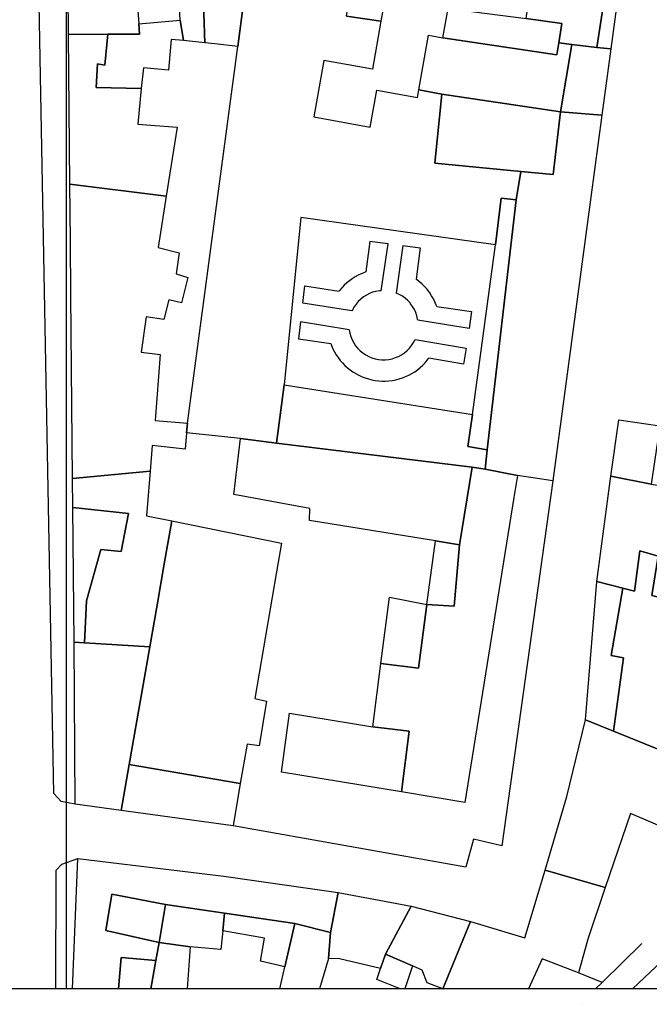
# Model space of a CAD drawing. Units: millimetres. Extents: x 3002 to 3107, y 2035 to 2164.
# Drawn here: x 3023 to 3028, y 2035 to 2042 of the extents above; entities that cross this region are included whole.
import ezdxf

# ---------------------------------------------------------------- set-up
doc = ezdxf.new("R2010")
doc.units = ezdxf.units.MM
doc.linetypes.add('NASCOSTA', pattern=[9.525, 6.35, -3.175])
for name, color, linetype in [('050111', 164, 'Continuous'), ('050401', 5, 'Continuous'), ('050407', 8, 'NASCOSTA'), ('060101', 1, 'Continuous'), ('060801', 8, 'Continuous'), ('060806', 242, 'Continuous')]:
    doc.layers.add(name, color=color, linetype=linetype)

msp = doc.modelspace()

# ---------------------------------------------------------------- linework, layer by layer
for points in [[(3002.34251, 2094.45541), (3107.44251, 2094.45541), (3107.44251, 2035.05541), (3002.34251, 2035.05541), (3002.34251, 2094.45541)], [(3023.38953, 2094.45541), (3023.38953, 2035.05541)]]:
    msp.add_lwpolyline(points)
at = {"layer": '050111'}
for points in [[(3027.61588, 2043.87766), (3027.34937, 2041.89227)], [(3023.31305, 2035.05541), (3023.31642, 2035.91936), (3023.35656, 2035.96409), (3023.47508, 2036.00405), (3024.53648, 2035.87716), (3025.36777, 2035.75706), (3025.89786, 2035.65853), (3026.3287, 2035.54532), (3026.72396, 2035.42709), (3026.87272, 2035.91903), (3027.02866, 2036.45614), (3027.16431, 2037.01277), (3027.24692, 2038.0188), (3027.34851, 2038.785), (3027.40761, 2039.19398), (3027.70555, 2039.1514), (3027.80264, 2039.68943), (3027.92722, 2040.3379), (3028.09296, 2041.63474), (3028.38415, 2043.723)], [(3027.34937, 2041.89227), (3027.28496, 2041.411), (3027.20473, 2040.81469), (3026.92748, 2038.75182), (3026.55764, 2036.09729), (3026.3506, 2036.14428), (3026.29649, 2035.94106), (3024.60236, 2036.24225), (3023.78806, 2036.35375), (3023.45561, 2036.39937), (3023.35294, 2036.41836), (3023.29842, 2036.4764), (3023.18996, 2042.35071)], [(3033.87656, 2040.35528), (3033.88964, 2040.25404), (3033.88288, 2040.129), (3033.8635, 2040.09841), (3032.68284, 2039.21008), (3030.35316, 2037.39797), (3028.67131, 2036.08637), (3028.39005, 2035.86697), (3028.22787, 2035.73432), (3027.50602, 2035.05541)], [(3033.87656, 2040.35528), (3033.88964, 2040.25404), (3033.88288, 2040.129), (3033.8635, 2040.09841), (3032.68284, 2039.21008), (3030.35316, 2037.39797), (3028.67131, 2036.08637), (3028.39005, 2035.86697), (3028.22787, 2035.73432), (3027.50602, 2035.05541)]]:
    msp.add_lwpolyline(points, dxfattribs=at)
at = {"layer": '050401'}
for points in [[(3023.45561, 2036.39937), (3023.35294, 2036.41836), (3023.29842, 2036.4764), (3023.18996, 2042.35071), (3023.20848, 2045.90008), (3023.23885, 2045.98294), (3023.37127, 2046.01955)], [(3023.45561, 2036.39937), (3023.35294, 2036.41836), (3023.29842, 2036.4764), (3023.18996, 2042.35071), (3023.20848, 2045.90008), (3023.23885, 2045.98294), (3023.37127, 2046.01955)], [(3033.76342, 2040.45292), (3033.87656, 2040.35528), (3033.88964, 2040.25404), (3033.88288, 2040.129), (3033.8635, 2040.09841), (3032.68284, 2039.21008), (3030.35316, 2037.39797), (3028.67131, 2036.08637), (3028.39005, 2035.86697), (3028.22787, 2035.73432), (3027.50602, 2035.05541)], [(3033.76342, 2040.45292), (3033.87656, 2040.35528), (3033.88964, 2040.25404), (3033.88288, 2040.129), (3033.8635, 2040.09841), (3032.68284, 2039.21008), (3030.35316, 2037.39797), (3028.67131, 2036.08637), (3028.39005, 2035.86697), (3028.22787, 2035.73432), (3027.50602, 2035.05541)], [(3023.31305, 2035.05541), (3023.31642, 2035.91936), (3023.35656, 2035.96409), (3023.47508, 2036.00405)], [(3023.31305, 2035.05541), (3023.31642, 2035.91936), (3023.35656, 2035.96409), (3023.47508, 2036.00405)]]:
    msp.add_lwpolyline(points, dxfattribs=at)
at = {"layer": '050407'}
for points in [[(3025.67894, 2040.13424), (3025.73138, 2040.47567), (3025.59651, 2040.49181), (3025.5671, 2040.2708)], [(3025.67894, 2040.13424), (3025.73138, 2040.47567), (3025.59651, 2040.49181), (3025.5671, 2040.2708)], [(3025.83775, 2040.46239), (3025.7889, 2040.11745)], [(3025.83775, 2040.46239), (3025.7889, 2040.11745)], [(3025.83775, 2040.46239), (3025.9634, 2040.44635), (3025.93433, 2040.21715)], [(3025.83775, 2040.46239), (3025.9634, 2040.44635), (3025.93433, 2040.21715)], [(3025.5671, 2040.2708), (3025.55757, 2040.26738), (3025.53404, 2040.2581), (3025.51179, 2040.24728), (3025.49012, 2040.23499), (3025.46871, 2040.22162), (3025.44827, 2040.20709), (3025.42911, 2040.19103), (3025.41091, 2040.17383), (3025.39406, 2040.15579), (3025.37779, 2040.13628), (3025.373, 2040.13032)], [(3025.5671, 2040.2708), (3025.55757, 2040.26738), (3025.53404, 2040.2581), (3025.51179, 2040.24728), (3025.49012, 2040.23499), (3025.46871, 2040.22162), (3025.44827, 2040.20709), (3025.42911, 2040.19103), (3025.41091, 2040.17383), (3025.39406, 2040.15579), (3025.37779, 2040.13628), (3025.373, 2040.13032)], [(3025.46719, 2039.98679), (3025.10916, 2040.04425), (3025.1238, 2040.17002), (3025.373, 2040.13032)], [(3025.46719, 2039.98679), (3025.10916, 2040.04425), (3025.1238, 2040.17002), (3025.373, 2040.13032)], [(3026.01084, 2040.14687), (3025.99401, 2040.16539), (3025.97674, 2040.18288), (3025.95762, 2040.19948), (3025.93767, 2040.21472), (3025.93433, 2040.21715)], [(3026.01084, 2040.14687), (3025.99401, 2040.16539), (3025.97674, 2040.18288), (3025.95762, 2040.19948), (3025.93767, 2040.21472), (3025.93433, 2040.21715)], [(3025.67894, 2040.13424), (3025.66645, 2040.13356), (3025.64156, 2040.12901), (3025.61757, 2040.12261), (3025.59443, 2040.11365), (3025.57211, 2040.10212), (3025.55071, 2040.08875), (3025.53161, 2040.0734), (3025.51341, 2040.05619), (3025.49682, 2040.03706), (3025.4826, 2040.01667), (3025.47075, 2039.995), (3025.46719, 2039.98679)], [(3025.67894, 2040.13424), (3025.66645, 2040.13356), (3025.64156, 2040.12901), (3025.61757, 2040.12261), (3025.59443, 2040.11365), (3025.57211, 2040.10212), (3025.55071, 2040.08875), (3025.53161, 2040.0734), (3025.51341, 2040.05619), (3025.49682, 2040.03706), (3025.4826, 2040.01667), (3025.47075, 2039.995), (3025.46719, 2039.98679)], [(3025.88936, 2040.04507), (3025.87253, 2040.06359), (3025.85373, 2040.07979), (3025.83372, 2040.09433), (3025.81179, 2040.10727), (3025.7889, 2040.11745)], [(3025.88936, 2040.04507), (3025.87253, 2040.06359), (3025.85373, 2040.07979), (3025.83372, 2040.09433), (3025.81179, 2040.10727), (3025.7889, 2040.11745)], [(3026.01823, 2040.13806), (3026.01084, 2040.14687)], [(3026.01823, 2040.13806), (3026.01084, 2040.14687)], [(3026.08334, 2040.0191), (3026.07966, 2040.02972), (3026.07032, 2040.05255), (3026.05918, 2040.07518), (3026.04689, 2040.09685), (3026.03313, 2040.11793), (3026.01823, 2040.13806)], [(3026.08334, 2040.0191), (3026.07966, 2040.02972), (3026.07032, 2040.05255), (3026.05918, 2040.07518), (3026.04689, 2040.09685), (3026.03313, 2040.11793), (3026.01823, 2040.13806)], [(3025.94566, 2039.91872), (3025.94455, 2039.92627), (3025.93891, 2039.9509), (3025.93142, 2039.97463), (3025.92099, 2039.9972), (3025.90838, 2040.01926), (3025.89417, 2040.03932), (3025.88936, 2040.04507)], [(3025.94566, 2039.91872), (3025.94455, 2039.92627), (3025.93891, 2039.9509), (3025.93142, 2039.97463), (3025.92099, 2039.9972), (3025.90838, 2040.01926), (3025.89417, 2040.03932), (3025.88936, 2040.04507)], [(3026.08334, 2040.0191), (3026.33702, 2039.98184), (3026.31956, 2039.86022), (3025.94566, 2039.91872)], [(3026.08334, 2040.0191), (3026.33702, 2039.98184), (3026.31956, 2039.86022), (3025.94566, 2039.91872)], [(3025.44721, 2039.84871), (3025.09366, 2039.90861), (3025.07954, 2039.78457), (3025.31426, 2039.74969)], [(3025.44721, 2039.84871), (3025.09366, 2039.90861), (3025.07954, 2039.78457), (3025.31426, 2039.74969)], [(3025.44721, 2039.84871), (3025.45144, 2039.8242), (3025.45855, 2039.80015), (3025.4679, 2039.77732), (3025.47974, 2039.75463), (3025.49356, 2039.73425), (3025.50923, 2039.71476), (3025.52682, 2039.69689), (3025.54639, 2039.68132), (3025.56717, 2039.66742), (3025.58884, 2039.65558), (3025.61211, 2039.64572), (3025.63601, 2039.639), (3025.66041, 2039.63401), (3025.68539, 2039.63145), (3025.71061, 2039.63171), (3025.73499, 2039.63453), (3025.75995, 2039.63979), (3025.78368, 2039.64728), (3025.80651, 2039.65663), (3025.82849, 2039.66853), (3025.84894, 2039.68306), (3025.8681, 2039.69911), (3025.88566, 2039.71709), (3025.90122, 2039.73666), (3025.9148, 2039.75782), (3025.92633, 2039.77988)], [(3025.44721, 2039.84871), (3025.45144, 2039.8242), (3025.45855, 2039.80015), (3025.4679, 2039.77732), (3025.47974, 2039.75463), (3025.49356, 2039.73425), (3025.50923, 2039.71476), (3025.52682, 2039.69689), (3025.54639, 2039.68132), (3025.56717, 2039.66742), (3025.58884, 2039.65558), (3025.61211, 2039.64572), (3025.63601, 2039.639), (3025.66041, 2039.63401), (3025.68539, 2039.63145), (3025.71061, 2039.63171), (3025.73499, 2039.63453), (3025.75995, 2039.63979), (3025.78368, 2039.64728), (3025.80651, 2039.65663), (3025.82849, 2039.66853), (3025.84894, 2039.68306), (3025.8681, 2039.69911), (3025.88566, 2039.71709), (3025.90122, 2039.73666), (3025.9148, 2039.75782), (3025.92633, 2039.77988)], [(3025.31426, 2039.74969), (3025.31936, 2039.73504), (3025.32941, 2039.71215), (3025.34055, 2039.68952), (3025.35322, 2039.66817), (3025.36736, 2039.64741), (3025.38227, 2039.62728), (3025.39871, 2039.60844), (3025.4163, 2039.59057), (3025.43472, 2039.57404), (3025.45429, 2039.55847), (3025.47469, 2039.54425), (3025.49623, 2039.531), (3025.51829, 2039.51947), (3025.54079, 2039.50897), (3025.56412, 2039.49981), (3025.58795, 2039.49239), (3025.61262, 2039.48631), (3025.63708, 2039.48203), (3025.662, 2039.47877), (3025.68671, 2039.4773), (3025.71155, 2039.47724), (3025.73658, 2039.47929), (3025.76166, 2039.48205), (3025.78585, 2039.48666), (3025.81016, 2039.49269), (3025.83427, 2039.5005), (3025.85742, 2039.50946), (3025.87999, 2039.5199), (3025.90198, 2039.5318), (3025.92339, 2039.54517), (3025.94345, 2039.55938), (3025.96294, 2039.57505), (3025.98178, 2039.59149), (3025.99901, 2039.60985), (3026.01522, 2039.62865), (3026.02645, 2039.64328)], [(3025.31426, 2039.74969), (3025.31936, 2039.73504), (3025.32941, 2039.71215), (3025.34055, 2039.68952), (3025.35322, 2039.66817), (3025.36736, 2039.64741), (3025.38227, 2039.62728), (3025.39871, 2039.60844), (3025.4163, 2039.59057), (3025.43472, 2039.57404), (3025.45429, 2039.55847), (3025.47469, 2039.54425), (3025.49623, 2039.531), (3025.51829, 2039.51947), (3025.54079, 2039.50897), (3025.56412, 2039.49981), (3025.58795, 2039.49239), (3025.61262, 2039.48631), (3025.63708, 2039.48203), (3025.662, 2039.47877), (3025.68671, 2039.4773), (3025.71155, 2039.47724), (3025.73658, 2039.47929), (3025.76166, 2039.48205), (3025.78585, 2039.48666), (3025.81016, 2039.49269), (3025.83427, 2039.5005), (3025.85742, 2039.50946), (3025.87999, 2039.5199), (3025.90198, 2039.5318), (3025.92339, 2039.54517), (3025.94345, 2039.55938), (3025.96294, 2039.57505), (3025.98178, 2039.59149), (3025.99901, 2039.60985), (3026.01522, 2039.62865), (3026.02645, 2039.64328)], [(3025.92633, 2039.77988), (3026.29839, 2039.71657), (3026.27771, 2039.59878), (3026.02645, 2039.64328)], [(3025.92633, 2039.77988), (3026.29839, 2039.71657), (3026.27771, 2039.59878), (3026.02645, 2039.64328)]]:
    msp.add_lwpolyline(points, dxfattribs=at)
at = {"layer": '060101'}
for points in [[(3026.73386, 2042.11297), (3026.7984, 2042.57152), (3027.21252, 2042.53042), (3027.39476, 2043.74062), (3027.38646, 2043.79956), (3027.35684, 2043.88628), (3027.31487, 2043.94571), (3027.26709, 2043.99961), (3026.74882, 2044.24439), (3026.78958, 2044.3203), (3027.44242, 2044.00758), (3027.48821, 2043.95528), (3027.53791, 2043.89908), (3027.54091, 2043.81221), (3027.24748, 2041.90409), (3027.06555, 2041.9258), (3026.9707, 2041.937), (3026.99451, 2042.07829), (3026.73386, 2042.11297)], [(3026.73386, 2042.11297), (3026.7984, 2042.57152), (3027.21252, 2042.53042), (3027.39476, 2043.74062), (3027.38646, 2043.79956), (3027.35684, 2043.88628), (3027.31487, 2043.94571), (3027.26709, 2043.99961), (3026.74882, 2044.24439), (3026.78958, 2044.3203), (3027.44242, 2044.00758), (3027.48821, 2043.95528), (3027.53791, 2043.89908), (3027.54091, 2043.81221), (3027.24748, 2041.90409), (3027.06555, 2041.9258), (3026.9707, 2041.937), (3026.99451, 2042.07829), (3026.73386, 2042.11297)], [(3027.24748, 2041.90409), (3027.54091, 2043.81221), (3027.53791, 2043.89908), (3027.48821, 2043.95528), (3027.44242, 2044.00758), (3026.78958, 2044.3203), (3026.81761, 2044.37248), (3027.49127, 2044.05048), (3027.56063, 2043.97161), (3027.61588, 2043.87766), (3027.34937, 2041.89227), (3027.24748, 2041.90409)], [(3027.24748, 2041.90409), (3027.54091, 2043.81221), (3027.53791, 2043.89908), (3027.48821, 2043.95528), (3027.44242, 2044.00758), (3026.78958, 2044.3203), (3026.81761, 2044.37248), (3027.49127, 2044.05048), (3027.56063, 2043.97161), (3027.61588, 2043.87766), (3027.34937, 2041.89227), (3027.24748, 2041.90409)], [(3025.51554, 2042.7307), (3025.76748, 2042.74222), (3026.25184, 2042.65234), (3026.18738, 2042.30345), (3025.73076, 2042.38592), (3025.67837, 2042.09346), (3025.42872, 2042.13214), (3025.51554, 2042.7307)], [(3025.51554, 2042.7307), (3025.76748, 2042.74222), (3026.25184, 2042.65234), (3026.18738, 2042.30345), (3025.73076, 2042.38592), (3025.67837, 2042.09346), (3025.42872, 2042.13214), (3025.51554, 2042.7307)], [(3023.40726, 2041.99722), (3023.40189, 2042.5929), (3024.38808, 2042.64762), (3024.3822, 2042.36739), (3024.39862, 2041.93755), (3024.24276, 2041.95306), (3024.21745, 2042.10081), (3024.20147, 2042.41491), (3023.89313, 2042.39984), (3023.91804, 2042.07431), (3023.92145, 2042.00018), (3023.69277, 2041.99904), (3023.40726, 2041.99722)], [(3023.40726, 2041.99722), (3023.40189, 2042.5929), (3024.38808, 2042.64762), (3024.3822, 2042.36739), (3024.39862, 2041.93755), (3024.24276, 2041.95306), (3024.21745, 2042.10081), (3024.20147, 2042.41491), (3023.89313, 2042.39984), (3023.91804, 2042.07431), (3023.92145, 2042.00018), (3023.69277, 2041.99904), (3023.40726, 2041.99722)], [(3024.39862, 2041.93755), (3024.3822, 2042.36739), (3024.48222, 2042.35858), (3024.4822, 2042.24962), (3024.6788, 2042.2252), (3024.63659, 2041.91126), (3024.47002, 2041.9302), (3024.39862, 2041.93755)], [(3024.39862, 2041.93755), (3024.3822, 2042.36739), (3024.48222, 2042.35858), (3024.4822, 2042.24962), (3024.6788, 2042.2252), (3024.63659, 2041.91126), (3024.47002, 2041.9302), (3024.39862, 2041.93755)], [(3024.27063, 2039.17191), (3024.63659, 2041.91126), (3024.6788, 2042.2252)], [(3024.27063, 2039.17191), (3024.63659, 2041.91126), (3024.6788, 2042.2252)], [(3026.16607, 2042.18643), (3026.73386, 2042.11297), (3026.99451, 2042.07829), (3026.9707, 2041.937), (3026.95635, 2041.8506), (3026.1278, 2041.97365), (3026.16607, 2042.18643)], [(3026.16607, 2042.18643), (3026.73386, 2042.11297), (3026.99451, 2042.07829), (3026.9707, 2041.937), (3026.95635, 2041.8506), (3026.1278, 2041.97365), (3026.16607, 2042.18643)], [(3023.92145, 2042.00018), (3023.91804, 2042.07431), (3024.21745, 2042.10081), (3024.24276, 2041.95306), (3024.15375, 2041.96197), (3024.13228, 2041.73848), (3023.95035, 2041.75629), (3023.93554, 2041.60427), (3023.608, 2041.6129), (3023.6177, 2041.78347), (3023.67157, 2041.77447), (3023.69277, 2041.99904), (3023.92145, 2042.00018)], [(3023.92145, 2042.00018), (3023.91804, 2042.07431), (3024.21745, 2042.10081), (3024.24276, 2041.95306), (3024.15375, 2041.96197), (3024.13228, 2041.73848), (3023.95035, 2041.75629), (3023.93554, 2041.60427), (3023.608, 2041.6129), (3023.6177, 2041.78347), (3023.67157, 2041.77447), (3023.69277, 2041.99904), (3023.92145, 2042.00018)], [(3025.42872, 2042.13214), (3025.67837, 2042.09346), (3025.6157, 2041.74477), (3025.26247, 2041.8082), (3025.18947, 2041.39866), (3025.60035, 2041.32483), (3025.64801, 2041.59179), (3025.94399, 2041.53909), (3025.95388, 2041.59501), (3026.12042, 2041.56365), (3026.06944, 2041.06167), (3026.69482, 2041.00124), (3026.66133, 2040.79443), (3026.55176, 2040.80764), (3026.51077, 2040.46733), (3025.09656, 2040.66648), (3024.97362, 2039.44856), (3024.91903, 2039.0264), (3024.6557, 2039.05883), (3024.26436, 2039.10077), (3024.27063, 2039.17191)], [(3025.42872, 2042.13214), (3025.67837, 2042.09346), (3025.6157, 2041.74477), (3025.26247, 2041.8082), (3025.18947, 2041.39866), (3025.60035, 2041.32483), (3025.64801, 2041.59179), (3025.94399, 2041.53909), (3025.95388, 2041.59501), (3026.12042, 2041.56365), (3026.06944, 2041.06167), (3026.69482, 2041.00124), (3026.66133, 2040.79443), (3026.55176, 2040.80764), (3026.51077, 2040.46733), (3025.09656, 2040.66648), (3024.97362, 2039.44856), (3024.91903, 2039.0264), (3024.6557, 2039.05883), (3024.26436, 2039.10077), (3024.27063, 2039.17191)], [(3023.4168, 2040.90925), (3023.40726, 2041.99722), (3023.69277, 2041.99904), (3023.67157, 2041.77447), (3023.6177, 2041.78347), (3023.608, 2041.6129), (3023.93554, 2041.60427), (3023.91065, 2041.34595), (3024.19649, 2041.32325), (3024.11677, 2040.82131), (3023.4168, 2040.90925)], [(3023.4168, 2040.90925), (3023.40726, 2041.99722), (3023.69277, 2041.99904), (3023.67157, 2041.77447), (3023.6177, 2041.78347), (3023.608, 2041.6129), (3023.93554, 2041.60427), (3023.91065, 2041.34595), (3024.19649, 2041.32325), (3024.11677, 2040.82131), (3023.4168, 2040.90925)], [(3026.1278, 2041.97365), (3026.95635, 2041.8506), (3026.9707, 2041.937), (3027.06555, 2041.9258), (3026.9833, 2041.43545), (3026.12042, 2041.56365), (3025.95388, 2041.59501), (3026.02474, 2041.99231), (3026.1278, 2041.97365)], [(3026.1278, 2041.97365), (3026.95635, 2041.8506), (3026.9707, 2041.937), (3027.06555, 2041.9258), (3026.9833, 2041.43545), (3026.12042, 2041.56365), (3025.95388, 2041.59501), (3026.02474, 2041.99231), (3026.1278, 2041.97365)], [(3026.9833, 2041.43545), (3027.06555, 2041.9258), (3027.24748, 2041.90409), (3027.34937, 2041.89227), (3027.28496, 2041.411), (3026.9833, 2041.43545)], [(3026.9833, 2041.43545), (3027.06555, 2041.9258), (3027.24748, 2041.90409), (3027.34937, 2041.89227), (3027.28496, 2041.411), (3026.9833, 2041.43545)], [(3026.12042, 2041.56365), (3026.9833, 2041.43545), (3026.9313, 2040.97827), (3026.69482, 2041.00124), (3026.06944, 2041.06167), (3026.12042, 2041.56365)], [(3026.12042, 2041.56365), (3026.9833, 2041.43545), (3026.9313, 2040.97827), (3026.69482, 2041.00124), (3026.06944, 2041.06167), (3026.12042, 2041.56365)], [(3026.45158, 2038.97796), (3026.66133, 2040.79443), (3026.69482, 2041.00124), (3026.9313, 2040.97827), (3026.9833, 2041.43545), (3027.28496, 2041.411), (3027.20473, 2040.81469), (3026.92748, 2038.75182), (3026.67066, 2038.78971), (3026.4352, 2038.83637), (3026.45158, 2038.97796)], [(3026.45158, 2038.97796), (3026.66133, 2040.79443), (3026.69482, 2041.00124), (3026.9313, 2040.97827), (3026.9833, 2041.43545), (3027.28496, 2041.411), (3027.20473, 2040.81469), (3026.92748, 2038.75182), (3026.67066, 2038.78971), (3026.4352, 2038.83637), (3026.45158, 2038.97796)], [(3023.42063, 2040.49756), (3023.4168, 2040.90925), (3024.11677, 2040.82131), (3024.05769, 2040.44888), (3024.21208, 2040.40865), (3024.18946, 2040.25661), (3024.27455, 2040.23137), (3024.22871, 2040.04552), (3024.13659, 2040.06748), (3024.09883, 2039.92493), (3023.97023, 2039.94372), (3023.93375, 2039.68678), (3024.0724, 2039.66923), (3024.03685, 2039.18932), (3024.27063, 2039.17191), (3024.26436, 2039.10077), (3024.25394, 2038.98243), (3024.01565, 2039.00911), (3023.9999, 2038.82239), (3023.43618, 2038.76878), (3023.42428, 2040.10398), (3023.42063, 2040.49756)], [(3023.42063, 2040.49756), (3023.4168, 2040.90925), (3024.11677, 2040.82131), (3024.05769, 2040.44888), (3024.21208, 2040.40865), (3024.18946, 2040.25661), (3024.27455, 2040.23137), (3024.22871, 2040.04552), (3024.13659, 2040.06748), (3024.09883, 2039.92493), (3023.97023, 2039.94372), (3023.93375, 2039.68678), (3024.0724, 2039.66923), (3024.03685, 2039.18932), (3024.27063, 2039.17191), (3024.26436, 2039.10077), (3024.25394, 2038.98243), (3024.01565, 2039.00911), (3023.9999, 2038.82239), (3023.43618, 2038.76878), (3023.42428, 2040.10398), (3023.42063, 2040.49756)], [(3026.34428, 2039.23444), (3026.51077, 2040.46733), (3026.55176, 2040.80764), (3026.66133, 2040.79443), (3026.45158, 2038.97796), (3026.30959, 2039.00183), (3026.34428, 2039.23444)], [(3026.34428, 2039.23444), (3026.51077, 2040.46733), (3026.55176, 2040.80764), (3026.66133, 2040.79443), (3026.45158, 2038.97796), (3026.30959, 2039.00183), (3026.34428, 2039.23444)], [(3024.97362, 2039.44856), (3026.34428, 2039.23444), (3026.30959, 2039.00183), (3026.45158, 2038.97796), (3026.4352, 2038.83637), (3026.34246, 2038.85129), (3024.91903, 2039.0264), (3024.97362, 2039.44856)], [(3024.97362, 2039.44856), (3026.34428, 2039.23444), (3026.30959, 2039.00183), (3026.45158, 2038.97796), (3026.4352, 2038.83637), (3026.34246, 2038.85129), (3024.91903, 2039.0264), (3024.97362, 2039.44856)], [(3027.34851, 2038.785), (3027.40761, 2039.19398), (3027.70555, 2039.1514), (3027.6429, 2038.7264), (3027.34851, 2038.785)], [(3027.34851, 2038.785), (3027.40761, 2039.19398), (3027.70555, 2039.1514), (3027.6429, 2038.7264), (3027.34851, 2038.785)], [(3024.91903, 2039.0264), (3026.34246, 2038.85129), (3026.24902, 2038.28632), (3026.07372, 2038.3149), (3025.15797, 2038.46338), (3025.16215, 2038.55103), (3024.60894, 2038.65302), (3024.6557, 2039.05883), (3024.91903, 2039.0264)], [(3024.91903, 2039.0264), (3026.34246, 2038.85129), (3026.24902, 2038.28632), (3026.07372, 2038.3149), (3025.15797, 2038.46338), (3025.16215, 2038.55103), (3024.60894, 2038.65302), (3024.6557, 2039.05883), (3024.91903, 2039.0264)], [(3023.43618, 2038.76878), (3023.9999, 2038.82239), (3023.97238, 2038.49793), (3024.15794, 2038.46099), (3024.1004, 2038.13421), (3024.05257, 2037.86123), (3023.99698, 2037.54457), (3023.52348, 2037.57245), (3023.53621, 2037.87798), (3023.64228, 2038.25195), (3023.78796, 2038.23769), (3023.84359, 2038.5146), (3023.43823, 2038.55848), (3023.43618, 2038.76878)], [(3023.43618, 2038.76878), (3023.9999, 2038.82239), (3023.97238, 2038.49793), (3024.15794, 2038.46099), (3024.1004, 2038.13421), (3024.05257, 2037.86123), (3023.99698, 2037.54457), (3023.52348, 2037.57245), (3023.53621, 2037.87798), (3023.64228, 2038.25195), (3023.78796, 2038.23769), (3023.84359, 2038.5146), (3023.43823, 2038.55848), (3023.43618, 2038.76878)], [(3025.67787, 2037.42343), (3025.95235, 2037.38859), (3026.01137, 2037.85296), (3026.21012, 2037.84077), (3026.24902, 2038.28632), (3026.34246, 2038.85129), (3026.4352, 2038.83637), (3026.67066, 2038.78971), (3026.64486, 2038.62979), (3026.28763, 2036.41247), (3025.82764, 2036.48885), (3025.88243, 2036.92945), (3025.61878, 2036.96226), (3025.67787, 2037.42343)], [(3025.67787, 2037.42343), (3025.95235, 2037.38859), (3026.01137, 2037.85296), (3026.21012, 2037.84077), (3026.24902, 2038.28632), (3026.34246, 2038.85129), (3026.4352, 2038.83637), (3026.67066, 2038.78971), (3026.64486, 2038.62979), (3026.28763, 2036.41247), (3025.82764, 2036.48885), (3025.88243, 2036.92945), (3025.61878, 2036.96226), (3025.67787, 2037.42343)], [(3027.24692, 2038.0188), (3027.34851, 2038.785), (3027.6429, 2038.7264), (3028.11857, 2038.65077), (3027.97116, 2037.83572), (3027.64898, 2037.91735), (3027.69326, 2038.20236), (3027.55967, 2038.2411), (3027.52085, 2037.94958), (3027.43616, 2037.97124), (3027.24692, 2038.0188)], [(3027.24692, 2038.0188), (3027.34851, 2038.785), (3027.6429, 2038.7264), (3028.11857, 2038.65077), (3027.97116, 2037.83572), (3027.64898, 2037.91735), (3027.69326, 2038.20236), (3027.55967, 2038.2411), (3027.52085, 2037.94958), (3027.43616, 2037.97124), (3027.24692, 2038.0188)], [(3023.44684, 2037.57672), (3023.43823, 2038.55848), (3023.84359, 2038.5146), (3023.78796, 2038.23769), (3023.64228, 2038.25195), (3023.53621, 2037.87798), (3023.52348, 2037.57245), (3023.44684, 2037.57672)], [(3023.44684, 2037.57672), (3023.43823, 2038.55848), (3023.84359, 2038.5146), (3023.78796, 2038.23769), (3023.64228, 2038.25195), (3023.53621, 2037.87798), (3023.52348, 2037.57245), (3023.44684, 2037.57672)], [(3023.84705, 2036.68892), (3023.99698, 2037.54457), (3024.05257, 2037.86123), (3024.1004, 2038.13421), (3024.15794, 2038.46099), (3024.95498, 2038.29848), (3024.91958, 2038.09006), (3024.76132, 2037.16808), (3024.84632, 2037.14994), (3024.79204, 2036.82393), (3024.70443, 2036.83662), (3024.65548, 2036.55096), (3023.84705, 2036.68892)], [(3023.84705, 2036.68892), (3023.99698, 2037.54457), (3024.05257, 2037.86123), (3024.1004, 2038.13421), (3024.15794, 2038.46099), (3024.95498, 2038.29848), (3024.91958, 2038.09006), (3024.76132, 2037.16808), (3024.84632, 2037.14994), (3024.79204, 2036.82393), (3024.70443, 2036.83662), (3024.65548, 2036.55096), (3023.84705, 2036.68892)], [(3026.01137, 2037.85296), (3026.07372, 2038.3149), (3026.24902, 2038.28632), (3026.21012, 2037.84077), (3026.01137, 2037.85296)], [(3026.01137, 2037.85296), (3026.07372, 2038.3149), (3026.24902, 2038.28632), (3026.21012, 2037.84077), (3026.01137, 2037.85296)], [(3027.36818, 2036.92985), (3027.44121, 2037.46468), (3027.35206, 2037.47999), (3027.43616, 2037.97124), (3027.52085, 2037.94958), (3027.55967, 2038.2411), (3027.69326, 2038.20236), (3027.64898, 2037.91735), (3027.97116, 2037.83572), (3027.93014, 2037.64413), (3027.82529, 2037.34033), (3027.96085, 2037.27976), (3027.92481, 2037.18888), (3027.82213, 2037.20786), (3027.70985, 2036.7915), (3027.36818, 2036.92985)], [(3027.36818, 2036.92985), (3027.44121, 2037.46468), (3027.35206, 2037.47999), (3027.43616, 2037.97124), (3027.52085, 2037.94958), (3027.55967, 2038.2411), (3027.69326, 2038.20236), (3027.64898, 2037.91735), (3027.97116, 2037.83572), (3027.93014, 2037.64413), (3027.82529, 2037.34033), (3027.96085, 2037.27976), (3027.92481, 2037.18888), (3027.82213, 2037.20786), (3027.70985, 2036.7915), (3027.36818, 2036.92985)], [(3027.16431, 2037.01277), (3027.24692, 2038.0188), (3027.43616, 2037.97124), (3027.35206, 2037.47999), (3027.44121, 2037.46468), (3027.36818, 2036.92985), (3027.16431, 2037.01277)], [(3027.16431, 2037.01277), (3027.24692, 2038.0188), (3027.43616, 2037.97124), (3027.35206, 2037.47999), (3027.44121, 2037.46468), (3027.36818, 2036.92985), (3027.16431, 2037.01277)], [(3025.67787, 2037.42343), (3025.73991, 2037.90598), (3026.01137, 2037.85296), (3025.95235, 2037.38859), (3025.67787, 2037.42343)], [(3025.67787, 2037.42343), (3025.73991, 2037.90598), (3026.01137, 2037.85296), (3025.95235, 2037.38859), (3025.67787, 2037.42343)], [(3023.45561, 2036.39937), (3023.44684, 2037.57672), (3023.52348, 2037.57245), (3023.99698, 2037.54457), (3023.84705, 2036.68892), (3023.78806, 2036.35375), (3023.45561, 2036.39937)], [(3023.45561, 2036.39937), (3023.44684, 2037.57672), (3023.52348, 2037.57245), (3023.99698, 2037.54457), (3023.84705, 2036.68892), (3023.78806, 2036.35375), (3023.45561, 2036.39937)], [(3025.01423, 2037.06167), (3025.61878, 2036.96226), (3025.88243, 2036.92945), (3025.82764, 2036.48885), (3024.95556, 2036.63348), (3025.01423, 2037.06167)], [(3025.01423, 2037.06167), (3025.61878, 2036.96226), (3025.88243, 2036.92945), (3025.82764, 2036.48885), (3024.95556, 2036.63348), (3025.01423, 2037.06167)], [(3027.02866, 2036.45614), (3027.16431, 2037.01277), (3027.36818, 2036.92985), (3027.70985, 2036.7915), (3028.25296, 2036.59102), (3028.02108, 2036.1064), (3027.49192, 2036.33226), (3027.30814, 2035.79336), (3026.87272, 2035.91903), (3027.02866, 2036.45614)], [(3027.02866, 2036.45614), (3027.16431, 2037.01277), (3027.36818, 2036.92985), (3027.70985, 2036.7915), (3028.25296, 2036.59102), (3028.02108, 2036.1064), (3027.49192, 2036.33226), (3027.30814, 2035.79336), (3026.87272, 2035.91903), (3027.02866, 2036.45614)], [(3023.84705, 2036.68892), (3024.65548, 2036.55096), (3024.60236, 2036.24225), (3023.78806, 2036.35375), (3023.84705, 2036.68892)], [(3023.84705, 2036.68892), (3024.65548, 2036.55096), (3024.60236, 2036.24225), (3023.78806, 2036.35375), (3023.84705, 2036.68892)], [(3023.43519, 2035.05541), (3023.47508, 2036.00405), (3024.53648, 2035.87716)], [(3023.43519, 2035.05541), (3023.47508, 2036.00405), (3024.53648, 2035.87716)], [(3024.53648, 2035.87716), (3025.36777, 2035.75706), (3025.31122, 2035.46568), (3025.05253, 2035.53071), (3024.54042, 2035.60778), (3024.11113, 2035.67009), (3023.72028, 2035.74571), (3023.67806, 2035.48004), (3024.06484, 2035.39449), (3024.04108, 2035.26172), (3023.78903, 2035.28535), (3023.76877, 2035.05541)], [(3024.53648, 2035.87716), (3025.36777, 2035.75706), (3025.31122, 2035.46568), (3025.05253, 2035.53071), (3024.54042, 2035.60778), (3024.11113, 2035.67009), (3023.72028, 2035.74571), (3023.67806, 2035.48004), (3024.06484, 2035.39449), (3024.04108, 2035.26172), (3023.78903, 2035.28535), (3023.76877, 2035.05541)], [(3026.12872, 2035.05611), (3026.3287, 2035.54532), (3026.72396, 2035.42709), (3026.87272, 2035.91903), (3027.30814, 2035.79336), (3027.18281, 2035.41824), (3027.11511, 2035.17363), (3026.8514, 2035.27424), (3026.75101, 2035.05541)], [(3026.12872, 2035.05611), (3026.3287, 2035.54532), (3026.72396, 2035.42709), (3026.87272, 2035.91903), (3027.30814, 2035.79336), (3027.18281, 2035.41824), (3027.11511, 2035.17363), (3026.8514, 2035.27424), (3026.75101, 2035.05541)], [(3023.72028, 2035.74571), (3024.11113, 2035.67009), (3024.06484, 2035.39449), (3023.67806, 2035.48004), (3023.72028, 2035.74571)], [(3023.72028, 2035.74571), (3024.11113, 2035.67009), (3024.06484, 2035.39449), (3023.67806, 2035.48004), (3023.72028, 2035.74571)], [(3025.31122, 2035.46568), (3025.36777, 2035.75706), (3025.89786, 2035.65853), (3025.71011, 2035.30808), (3025.67467, 2035.20402), (3025.37634, 2035.27432), (3025.29714, 2035.27775), (3025.31122, 2035.46568)], [(3025.31122, 2035.46568), (3025.36777, 2035.75706), (3025.89786, 2035.65853), (3025.71011, 2035.30808), (3025.67467, 2035.20402), (3025.37634, 2035.27432), (3025.29714, 2035.27775), (3025.31122, 2035.46568)], [(3024.11113, 2035.67009), (3024.54042, 2035.60778), (3024.52727, 2035.47868), (3024.51306, 2035.34151), (3024.29124, 2035.36177), (3024.06484, 2035.39449), (3024.11113, 2035.67009)], [(3024.11113, 2035.67009), (3024.54042, 2035.60778), (3024.52727, 2035.47868), (3024.51306, 2035.34151), (3024.29124, 2035.36177), (3024.06484, 2035.39449), (3024.11113, 2035.67009)], [(3025.71011, 2035.30808), (3025.89786, 2035.65853), (3026.3287, 2035.54532), (3026.12872, 2035.05611), (3026.01522, 2035.10125), (3025.97886, 2035.19212), (3025.90637, 2035.22335), (3025.71011, 2035.30808)], [(3025.71011, 2035.30808), (3025.89786, 2035.65853), (3026.3287, 2035.54532), (3026.12872, 2035.05611), (3026.01522, 2035.10125), (3025.97886, 2035.19212), (3025.90637, 2035.22335), (3025.71011, 2035.30808)], [(3024.54042, 2035.60778), (3025.05253, 2035.53071), (3024.97901, 2035.21598), (3024.80266, 2035.25672), (3024.83177, 2035.42594), (3024.52727, 2035.47868), (3024.54042, 2035.60778)], [(3024.54042, 2035.60778), (3025.05253, 2035.53071), (3024.97901, 2035.21598), (3024.80266, 2035.25672), (3024.83177, 2035.42594), (3024.52727, 2035.47868), (3024.54042, 2035.60778)], [(3024.97901, 2035.21598), (3025.05253, 2035.53071), (3025.31122, 2035.46568), (3025.29714, 2035.27775), (3025.23119, 2035.05541)], [(3024.97901, 2035.21598), (3025.05253, 2035.53071), (3025.31122, 2035.46568), (3025.29714, 2035.27775), (3025.23119, 2035.05541)], [(3024.00525, 2035.05541), (3024.04108, 2035.26172), (3024.06484, 2035.39449), (3024.29124, 2035.36177), (3024.26874, 2035.05541)], [(3024.00525, 2035.05541), (3024.04108, 2035.26172), (3024.06484, 2035.39449), (3024.29124, 2035.36177), (3024.26874, 2035.05541)], [(3023.76877, 2035.05541), (3023.78903, 2035.28535), (3024.04108, 2035.26172), (3024.00525, 2035.05541)], [(3023.76877, 2035.05541), (3023.78903, 2035.28535), (3024.04108, 2035.26172), (3024.00525, 2035.05541)], [(3025.67467, 2035.20402), (3025.71011, 2035.30808), (3025.90637, 2035.22335), (3025.85076, 2035.05541)], [(3025.67467, 2035.20402), (3025.71011, 2035.30808), (3025.90637, 2035.22335), (3025.85076, 2035.05541)], [(3024.9417, 2035.05541), (3024.97901, 2035.21598)], [(3024.9417, 2035.05541), (3024.97901, 2035.21598)], [(3025.81799, 2035.05541), (3025.64813, 2035.12437), (3025.67467, 2035.20402)], [(3025.81799, 2035.05541), (3025.64813, 2035.12437), (3025.67467, 2035.20402)], [(3026.12844, 2035.05541), (3026.12872, 2035.05611), (3026.13049, 2035.05541)], [(3026.12844, 2035.05541), (3026.12872, 2035.05611), (3026.13049, 2035.05541)], [(3026.13049, 2035.05541), (3026.12872, 2035.05611)], [(3026.13049, 2035.05541), (3026.12872, 2035.05611)]]:
    msp.add_lwpolyline(points, dxfattribs=at)
at = {"layer": '060801'}
for points in [[(3027.28598, 2035.10285), (3027.57598, 2035.38502)], [(3027.28598, 2035.10285), (3027.57598, 2035.38502)], [(3027.28598, 2035.10285), (3027.11511, 2035.17363)], [(3027.28598, 2035.10285), (3027.11511, 2035.17363)], [(3027.23738, 2035.05541), (3027.28598, 2035.10285)], [(3027.23738, 2035.05541), (3027.28598, 2035.10285)]]:
    msp.add_lwpolyline(points, dxfattribs=at)
at = {"layer": '060806'}
msp.add_lwpolyline([(3026.92748, 2038.75182), (3026.55764, 2036.09729), (3026.3506, 2036.14428), (3026.29649, 2035.94106), (3024.60236, 2036.24225)], dxfattribs=at)
msp.add_lwpolyline([(3027.14386, 2034.94395), (3027.14386, 2034.94395)], close=True, dxfattribs=at)

doc.saveas('drawing.dxf')
